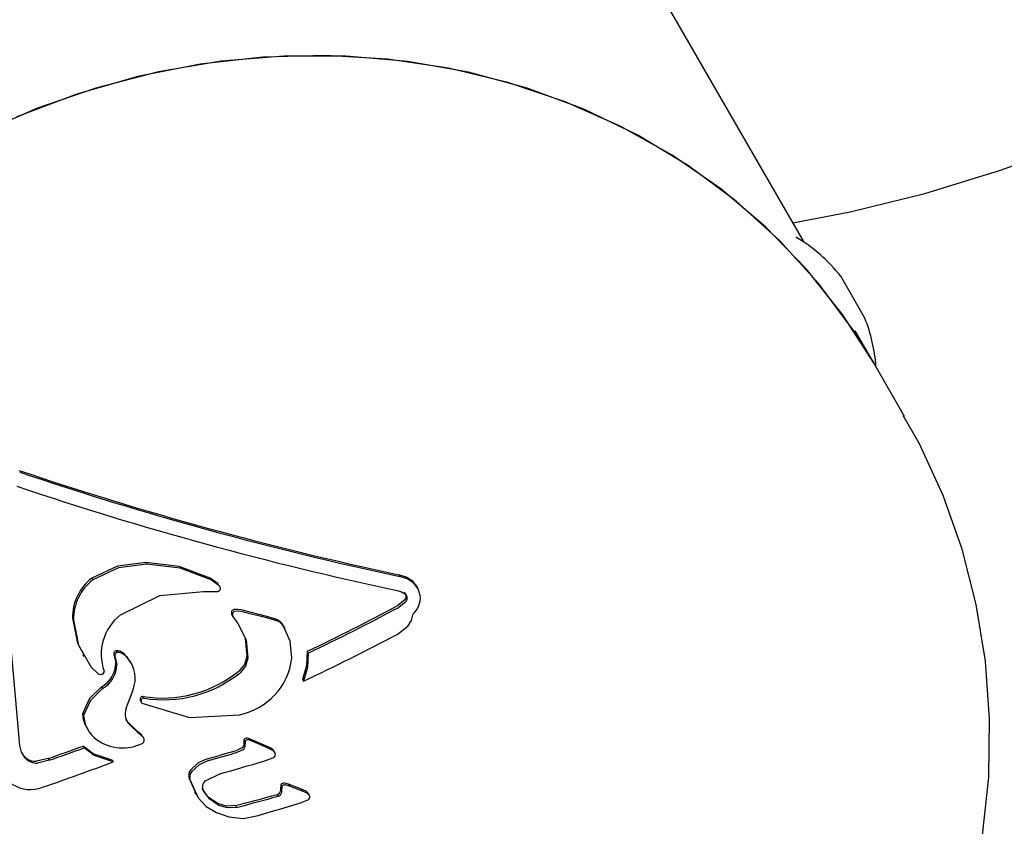
# Model space of a CAD drawing. Units: centimetres. Extents: x 6 to 14.2, y 4.6 to 15.
# Drawn here: x 11.9 to 12, y 9.8 to 9.8 of the extents above; entities that cross this region are included whole.
import ezdxf

# ---------------------------------------------------------------- set-up
doc = ezdxf.new("R2010")
doc.units = ezdxf.units.CM

msp = doc.modelspace()

# ---------------------------------------------------------------- linework, layer by layer
at = {"color": 7, "linetype": 'Continuous', "lineweight": 25}
for p, q in [((11.95567962863188, 9.798629909123887), (11.80154343588247, 10.06560162625109)), ((11.95945464239693, 9.793921477605643), (11.95795464239693, 9.796519553816998)), ((11.96002528403523, 9.79110301317309), (11.95885571508343, 9.793128766020558)), ((11.96192706621306, 9.787809029816154), (11.96002528403523, 9.79110301317309)), ((11.91476349000552, 9.778736481709945), (11.91482688274479, 9.778626682264713)), ((11.9113962542739, 9.77777063957402), (11.91145964701316, 9.777660840128789)), ((11.91924376575919, 9.777401482162572), (11.9187524746534, 9.777764042498067)), ((11.91930715849845, 9.777291682717342), (11.91881586739266, 9.777654243052835)), ((11.93048334659338, 9.77797740327731), (11.93054673933264, 9.777867603832078)), ((11.93158889800062, 9.777271055645906), (11.93136088744044, 9.77756805758178)), ((11.93136088744044, 9.77756805758178), (11.9314242801797, 9.777458258136548)), ((11.93166075977561, 9.777167598023803), (11.93156562976719, 9.77733236803171)), ((11.91835079333315, 9.77694442529399), (11.91922870952775, 9.7769398933491)), ((11.9308733546334, 9.776431463370425), (11.93041908870858, 9.776059420059742)), ((11.92227157560126, 9.775387360132491), (11.92068162122599, 9.775790020659322)), ((11.93093674737267, 9.776321663925195), (11.93048248144784, 9.77594962061451)), ((11.9201105931085, 9.77548911886483), (11.92017398584776, 9.7753793194196)), ((11.92017398584776, 9.7753793194196), (11.92048239333694, 9.774944879570253)), ((11.92233496834052, 9.775277560687261), (11.92074501396525, 9.77568022121409)), ((11.92289929534231, 9.775200675750614), (11.92227157560126, 9.775387360132491)), ((11.92296268808157, 9.775090876305383), (11.92233496834052, 9.775277560687261)), ((11.92332011975502, 9.774733166478544), (11.92322578567929, 9.774940016122045)), ((11.92341069874032, 9.774635984050901), (11.92331072519815, 9.774809143305339)), ((11.93037408545701, 9.774256327111202), (11.93105300458055, 9.77478146720984)), ((11.91083695760335, 9.773009113737945), (11.91090035034261, 9.772899314292713)), ((11.91277103738434, 9.773020692183199), (11.91289113208044, 9.772508345494343)), ((11.91277103738434, 9.773020692183199), (11.9128344301236, 9.772910892737967)), ((11.9128344301236, 9.772910892737967), (11.91295452481971, 9.772398546049113)), ((11.91291700071972, 9.77325471472744), (11.91298039345898, 9.77314491528221)), ((11.9137580874148, 9.772600640344164), (11.91357933940725, 9.772883595224014)), ((11.91357933940725, 9.772883595224014), (11.91364273214651, 9.772773795778782)), ((11.92479579019747, 9.773220296465308), (11.92485918293673, 9.773110497020078)), ((11.9113550839662, 9.77224198918141), (11.9117759772265, 9.771832926023972)), ((11.91289113208044, 9.772508345494343), (11.91295452481971, 9.772398546049113)), ((11.91383450859727, 9.772499051839329), (11.91377112320886, 9.772608838552523)), ((11.91200254602219, 9.771013476465843), (11.91206593876145, 9.77090367702061)), ((11.9244885449117, 9.771469695561057), (11.92455193765097, 9.771359896115827)), ((11.9135241793413, 9.76961645260343), (11.91396158931851, 9.770835789435917)), ((11.91457547120682, 9.770416521180863), (11.91463886394608, 9.770306721735631)), ((11.9108269369663, 9.769333018199939), (11.91089032970556, 9.769223218754707)), ((11.91108513983842, 9.768461937222895), (11.91114853304719, 9.768352136964454)), ((11.91364951624326, 9.768792507344166), (11.91353734583862, 9.768956827465198)), ((11.91424815882923, 9.768233412622896), (11.91364951624326, 9.768792507344166)), ((11.91364951624326, 9.768792507344166), (11.91371290898252, 9.768682707898934)), ((11.91431155156849, 9.768123613177666), (11.91371290898252, 9.768682707898934)), ((11.91451263214304, 9.768006797899154), (11.91424815882923, 9.768233412622896)), ((11.91424815882923, 9.768233412622896), (11.91431155156849, 9.768123613177666)), ((11.9145760248823, 9.767896998453923), (11.91431155156849, 9.768123613177666)), ((11.92135315925033, 9.767726803857288), (11.92107833911569, 9.767820128352438)), ((11.91149158041107, 9.766849061532296), (11.91085578209866, 9.767334074610021)), ((11.91085578209866, 9.767334074610021), (11.91091917483792, 9.767224275164791)), ((11.91155497315033, 9.766739262087064), (11.91091917483792, 9.767224275164791)), ((11.92073399638004, 9.76721405440211), (11.92039467611088, 9.767055407008707)), ((11.92085972550406, 9.76771636808163), (11.92085032631737, 9.767393380043176)), ((11.92085972550406, 9.76771636808163), (11.92092311824332, 9.767606568636397)), ((11.92092311824332, 9.767606568636397), (11.92091371905664, 9.767283580597946)), ((11.92141655198959, 9.767617004412056), (11.92114173185495, 9.767710328907208)), ((11.92226197978845, 9.767328509673472), (11.92135315925033, 9.767726803857288)), ((11.92232537252771, 9.767218710228242), (11.92141655198959, 9.767617004412056)), ((11.92258330295283, 9.767173940880827), (11.92226197978845, 9.767328509673472)), ((11.92226197978845, 9.767328509673472), (11.92232537252771, 9.767218710228242)), ((11.92264669569209, 9.767064141435597), (11.92232537252771, 9.767218710228242)), ((11.90719542557386, 9.766702552789067), (11.90704818852858, 9.766933622504597)), ((11.91267357325599, 9.766464676536657), (11.91149158041107, 9.766849061532296)), ((11.91273696599525, 9.766354877091425), (11.91155497315033, 9.766739262087064)), ((11.9207973891193, 9.767104254956879), (11.92045806885014, 9.766945607563477)), ((11.92208589593979, 9.766392646998419), (11.92264484882854, 9.766599711328814)), ((11.92279527412839, 9.766901727484363), (11.92270090673509, 9.767065176604122)), ((11.90868792854374, 9.766556984691057), (11.90795818588055, 9.76638769613873)), ((11.908751321283, 9.766447185245825), (11.90802157861981, 9.7662778966935)), ((11.90868792854374, 9.766556984691057), (11.908751321283, 9.766447185245825)), ((11.91267357325599, 9.766464676536657), (11.91273696599525, 9.766354877091425)), ((11.9174368513174, 9.765367598992599), (11.91782677134585, 9.7644927020219)), ((11.91846958380614, 9.765179522954414), (11.91936114103525, 9.765612563972976)), ((11.91750024405666, 9.765257799547367), (11.91800611646055, 9.764122730298732)), ((11.92314015848832, 9.764780765220516), (11.92320355122758, 9.764670965775284)), ((11.92315843999395, 9.764932774980432), (11.92322183273322, 9.7648229755352)), ((11.92363074848945, 9.76495710985791), (11.92338186337967, 9.765033760781723)), ((11.92369414122871, 9.764847310412678), (11.92344525611893, 9.76492396133649)), ((11.92443568259375, 9.764647214272031), (11.92363074848945, 9.76495710985791)), ((11.92363074848945, 9.76495710985791), (11.92369414122871, 9.764847310412678)), ((11.92449907533301, 9.7645374148268), (11.92369414122871, 9.764847310412678)), ((11.91778823206185, 9.76447500413233), (11.91787711952652, 9.764321046527352)), ((11.92291450192298, 9.764327478935211), (11.92297789466224, 9.76421767948998)), ((11.92314010746871, 9.764567992485969), (11.92320350020797, 9.764458193040738)), ((11.92472311598812, 9.764519693738547), (11.92443568259375, 9.764647214272031)), ((11.92443568259375, 9.764647214272031), (11.92449907533301, 9.7645374148268)), ((11.92478650872738, 9.764409894293316), (11.92449907533301, 9.7645374148268)), ((11.92472311598812, 9.764519693738546), (11.92478650872738, 9.764409894293316)), ((11.92492300506816, 9.76425729175203), (11.92483339041808, 9.76441250887907)), ((11.92033037362334, 9.76363021435426), (11.9203937663626, 9.763520414909028)), ((11.9244348723342, 9.763823878379949), (11.92482635475271, 9.76398578545254)), ((11.91914850143489, 9.76321030308963), (11.91990921465738, 9.762945172556742))]:
    msp.add_line(p, q, dxfattribs=at)
at = {"color": 7, "linetype": 'Continuous', "lineweight": 25, "flags": 128}
for points in [[(11.95497726130936, 9.799846445012058), (11.95853415281373, 9.800517466590042), (11.96319284074561, 9.801671482543819), (11.96789071707714, 9.803107238042202), (11.97261488166675, 9.804820627879172), (11.97735248877645, 9.806806722791517), (11.98209079280149, 9.809059829056032), (11.98681717725165, 9.811573542209274), (11.9915190666757, 9.814340727342318), (11.9961841593869, 9.817353675177792), (12.00080035674148, 9.820604106479642), (12.00535573516282, 9.824083177610483), (12.00983855990588, 9.82778150356833), (12.01423730137032, 9.831689179999692), (12.01619884180015, 9.833525126000604)], [(11.96002528403523, 9.79110301317309), (11.95875005736079, 9.79315224531514), (11.95659125938482, 9.79605696789338), (11.95415017242605, 9.798742861509178), (11.95144645068134, 9.801188300926421), (11.9485018629284, 9.803373596904816), (11.94534011725645, 9.805281154726076), (11.94198667018255, 9.806895615856254), (11.93846852169075, 9.808203981603615), (11.93481399784407, 9.809195717776468), (11.93105252271969, 9.809862839498281), (11.9272143815036, 9.810199975497213), (11.92333047665209, 9.810204411352428), (11.91943207908332, 9.809876111349034), (11.91555057640229, 9.809217718765618), (11.91171722018631, 9.808234534592135), (11.90796287436565, 9.806934474849443), (11.90431776672533, 9.805328006854172)], [(11.96002528403523, 9.79110301317309), (11.95806473830831, 9.794140892718866), (11.95581004001268, 9.796975370412873), (11.95327934265328, 9.799583624707363), (11.95049302191724, 9.801944655472388), (11.94747351162078, 9.804039453076488), (11.94424512308536, 9.805851151441077), (11.94083384939722, 9.807365163836188), (11.9372671561263, 9.808569300324237), (11.93357376018962, 9.809453865906244), (11.92978339863959, 9.810011738580258), (11.92592658923872, 9.810238426683531), (11.92203438474852, 9.81013210505675), (11.91813812291099, 9.809693629739133), (11.91426917413547, 9.808926531076121), (11.91045868892259, 9.8078369852951), (11.90673734705876, 9.80643376477806)], [(11.95024486694812, 9.733503262832736), (11.95309500920244, 9.735982298989065), (11.95573193712637, 9.738677817920385), (11.95813573668065, 9.741570535784504), (11.96028811347166, 9.744639497818143), (11.96217259947578, 9.74786219024229), (11.96377476661337, 9.751214691475377), (11.9650824342615, 9.754671870483783), (11.96608585370326, 9.758207634183792), (11.96677785124391, 9.761795218156786), (11.96715391413622, 9.765407507202413), (11.96721220943159, 9.769017366421306), (11.96695353417896, 9.772597961199548), (11.96638120405273, 9.776123046239437), (11.96550089450821, 9.779567208979506), (11.96432045263739, 9.782906059814154), (11.96284969874067, 9.786116368710351), (11.96184693835714, 9.78787018096035)], [(11.91476349000552, 9.778736481709945), (11.91300286994484, 9.77851585819197), (11.9113962542739, 9.77777063957402)], [(11.91482688274479, 9.778626682264713), (11.9130662626841, 9.778406058746738), (11.91145964701316, 9.777660840128789)], [(11.9187524746534, 9.777764042498067), (11.91682369036794, 9.778496145636488), (11.91476349000552, 9.778736481709945)], [(11.91881586739266, 9.777654243052835), (11.91688334658782, 9.778387246055912), (11.91482688274479, 9.778626682264713)], [(11.93136088744044, 9.77756805758178), (11.93094917361126, 9.777831700988418), (11.93048334659338, 9.77797740327731)], [(11.9314242801797, 9.777458258136548), (11.93101256635052, 9.777721901543188), (11.93054673933264, 9.777867603832078)], [(11.93037331293536, 9.776996148152454), (11.93064316933861, 9.776908499450405), (11.93088994451237, 9.776766853118469)], [(11.93181797255525, 9.77668212785511), (11.93169235737089, 9.777109066218928), (11.9314242801797, 9.777458258136548)], [(11.91318334264236, 9.775487628956062), (11.9156313124129, 9.776693224631131), (11.91835079333315, 9.77694442529399)], [(11.92068162122599, 9.775790020659322), (11.92045979440729, 9.775826889268352), (11.92023427183541, 9.775810250837486)], [(11.91019463150129, 9.775270587096143), (11.91049953788758, 9.773720814086598), (11.91089268855349, 9.773041358172586)], [(11.91025802424056, 9.775160787650911), (11.91056293062685, 9.773611014641366), (11.9113550839662, 9.77224198918141)], [(11.92074501396525, 9.77568022121409), (11.92052318714655, 9.77571708982312), (11.92029766457467, 9.775700451392256)], [(11.92322578567929, 9.774940016122045), (11.92308280862989, 9.77509533321264), (11.92289929534231, 9.775200675750613)], [(11.93105300458055, 9.77478146720984), (11.93127751076787, 9.77513607983803), (11.93136968337855, 9.775546600621494)], [(11.92048239333694, 9.774944879570253), (11.92099519975179, 9.773926522304798), (11.92109630499896, 9.772790759458985)], [(11.92059648769827, 9.774702265338103), (11.92093171497947, 9.774036646943703), (11.9210329122597, 9.772900558904215)], [(11.92328917841855, 9.774830216676815), (11.92314620136915, 9.77498553376741), (11.92296268808157, 9.775090876305383)], [(11.92383269378357, 9.772787104763783), (11.92373348032918, 9.77385598026111), (11.92328917841855, 9.774830216676815)], [(11.91314189877606, 9.773226239383444), (11.9130316680598, 9.773256911930382), (11.91291700071972, 9.77325471472744)], [(11.91320529151532, 9.773116439938212), (11.91309506079906, 9.77314711248515), (11.91298039345898, 9.77314491528221)], [(11.91357933940725, 9.772883595224014), (11.91338338221967, 9.773082661000538), (11.91314189877606, 9.773226239383444)], [(11.91364273214651, 9.772773795778782), (11.91344677495893, 9.772972861555306), (11.91320529151532, 9.773116439938212)], [(11.9210329122597, 9.772900558904215), (11.9208822587005, 9.772403498058994), (11.92055205547217, 9.77199838130645)], [(11.92109630499896, 9.772790759458985), (11.92094565143976, 9.772293698613762), (11.92061544821143, 9.771888581861218)], [(11.92479579019747, 9.773220296465308), (11.92474336778862, 9.772330015109262), (11.9244885449117, 9.771469695561057)], [(11.92485918293673, 9.773110497020078), (11.92480651879717, 9.772218819644968), (11.92455193765097, 9.771359896115827)], [(11.91200254602219, 9.771013476465843), (11.91125747749103, 9.770279186305302), (11.9108269369663, 9.769333018199939)], [(11.91206593876145, 9.77090367702061), (11.91132095622578, 9.770169520842845), (11.91089032970556, 9.769223218754707)], [(11.91450775497408, 9.770002431600412), (11.91748028552205, 9.769115460807463), (11.92057650021497, 9.769282687322844)], [(11.90725881831312, 9.766592753343835), (11.90703006941257, 9.766951745493378), (11.90692603492636, 9.767361284380335)], [(11.92275847544758, 9.766936684433036), (11.92269415786718, 9.767071984663104), (11.92258330295283, 9.767173940880827)], [(11.92282186818684, 9.766826884987806), (11.92275755060644, 9.766962185217874), (11.92264669569209, 9.767064141435597)], [(11.91858051031096, 9.766547214739155), (11.91800470519009, 9.766285463725), (11.91754452508136, 9.765857715434182)], [(11.91864390305022, 9.766437415293924), (11.91806809792935, 9.766175664279768), (11.91760791782062, 9.76574791598895)], [(11.92315843999395, 9.764932774980432), (11.92314115897561, 9.764857525890584), (11.92314015848832, 9.764780765220516)], [(11.92322183273322, 9.7648229755352), (11.92320455171488, 9.764747726445352), (11.92320355122758, 9.764670965775284)], [(11.91922910109818, 9.763756857823862), (11.91866279414606, 9.764141258755398), (11.91825897559913, 9.764686808864534)], [(11.91929249383744, 9.76364705837863), (11.91872618688532, 9.764031459310168), (11.91832236833839, 9.764577009419304)], [(11.92488464681434, 9.764301567754), (11.92482340291884, 9.76442480286459), (11.92472311598812, 9.764519693738546)], [(11.9249480395536, 9.76419176830877), (11.9248867956581, 9.764315003419359), (11.92478650872738, 9.764409894293316)], [(11.91800611646055, 9.764122730298732), (11.91850947713128, 9.763586325845427), (11.91914850143489, 9.76321030308963)], [(11.92033037362334, 9.76363021435426), (11.91976736627244, 9.763606608915508), (11.91922910109818, 9.763756857823862)], [(11.9203937663626, 9.763520414909028), (11.91983075901171, 9.763496809470276), (11.91929249383744, 9.76364705837863)], [(11.91990921465738, 9.762945172556742), (11.92082777324826, 9.762835957668832), (11.9217398044082, 9.763024264433712)]]:
    msp.add_lwpolyline(points, dxfattribs=at)
at = {"color": 7, "linetype": 'Continuous', "lineweight": 25}
for centre, radius, start, end in [((11.95009871582493, 9.790332113498467), 0.01000000000000088, 38.2244749242425, 59.54136050013874), ((11.95016819861068, 9.790211765783294), 0.009999999999997887, 3.923899596810994, 21.77552507575432), ((11.97463039960324, 9.985179071748203), 0.2118525282043549, 251.3412750857599, 257.9722287809392), ((11.97469534731681, 9.985074939521237), 0.2118583950433399, 251.3413670014364, 257.9721368652616), ((11.97465699717974, 9.984933029749165), 0.212600073890908, 251.3716724038945, 257.9775045794844), ((11.54912950572186, 9.738112762117074), 0.3589900170831679, 4.67332349150918, 7.078520804349462), ((11.91330255093347, 9.775315599381187), 0.00310824537363679, 127.8287269109086, 180.8297620686786), ((11.91336559128146, 9.775205969308951), 0.003107895477000888, 127.8255106730997, 180.8329783064674), ((11.91920274988635, 9.777130324082663), 0.0001921920062512303, 277.7627480352752, 57.09473610752266), ((11.93063637120004, 9.776631604033298), 0.0003101893496306443, 319.8177573990625, 52.18519341016994), ((11.9306997639393, 9.776521804588066), 0.0003101893496294981, 319.8177573993132, 52.18519341016994), ((11.93046109258896, 9.776561551232122), 0.00136222684048928, 311.8351241841606, 5.078144478830472), ((11.92028095835818, 9.775607887881105), 0.0002076785918755278, 102.9912239901761, 214.8820278832301), ((11.85781138554215, 9.912881126380569), 0.1548936986440927, 295.6234003446839, 297.9537237048174), ((11.85787477828238, 9.91277132693346), 0.1548936986419795, 295.6234003446617, 297.9537237048261), ((11.91508343208942, 9.773032859898423), 0.003104227928683481, 127.7413043684721, 199.8485036665115), ((11.92034435109744, 9.775498088435874), 0.0002076785918777124, 102.9912239911311, 214.8820278826696), ((11.85779656649429, 9.912845399195042), 0.1564430476558302, 295.2587700559711, 297.6405389695508), ((11.91293536797743, 9.773080727774287), 0.0001749537539554773, 96.02621601942155, 200.0689790948471), ((11.91299876071669, 9.772970928329057), 0.0001749537539569956, 96.02621601884304, 200.0689790951939), ((11.91219492548854, 9.77154035669024), 0.001901976893654525, 338.2572788008981, 40.42888345034727), ((11.91978579938851, 9.77328236608837), 0.004077086953251264, 281.1826730960952, 353.0228031639498), ((11.9111376319126, 9.772539135151343), 0.001753770464344421, 299.5494180516137, 358.9940484968762), ((11.91120088850057, 9.772429416637712), 0.001753908017269239, 299.5519833913014, 358.9914831571978), ((11.91194075675732, 9.772072014514206), 0.0002903714861008949, 235.4254302787539, 312.1766406268814), ((11.91205486269946, 9.77193951833234), 0.0001156522760703083, 314.3564640457838, 19.89159083380615), ((11.91579851085122, 9.777876928572999), 0.007559993679126781, 260.6898949947128, 308.959895495758), ((11.91586160065921, 9.777768273662769), 0.007561074145319577, 260.6935633833259, 308.956227107092), ((11.91457506816257, 9.770236304422575), 0.0001802172089799455, 89.87186155092921, 223.5087824932297), ((11.91463846090183, 9.770126504977346), 0.0001802172089787974, 89.8718615509267, 223.5087824940488), ((11.91244213915905, 9.769347040933141), 0.001615263062328015, 180.4974134188638, 213.110550164696), ((11.91286654711959, 9.769334063165855), 0.001979323558944879, 183.2103094797544, 233.5059970241767), ((11.91439800350371, 9.769307125542973), 0.0009269584117700137, 160.5064269139185, 222.3470699562436), ((11.91442310396244, 9.767714351976942), 0.0002382111317380087, 305.5403092018586, 50.06221701720852), ((11.92104463620698, 9.767608957566848), 0.0002138433696477012, 80.93205713958572, 149.8486488130648), ((11.85752052990608, 9.912711442688503), 0.1548522788849806, 289.2947043705191, 290.1468004977919), ((11.85758392263724, 9.912601643265662), 0.1548522789087899, 289.2947043706097, 290.1468004977523), ((11.91330618101235, 9.769966251859053), 0.002749111943120373, 233.9761244584882, 297.171319301022), ((11.92058101225258, 9.767440691282653), 0.0002734381445179515, 304.0200851752476, 350.0363383814203), ((11.92064374018449, 9.76733132310312), 0.0002741677191202546, 304.0848136126448, 349.971609943924), ((11.92110802894624, 9.767499158121613), 0.0002138433696524037, 80.93205714075074, 149.8486488127198), ((11.90789523903991, 9.767316549463166), 0.0009309837823847518, 221.2628047567174, 273.8769117033987), ((11.90795863177917, 9.76720675001794), 0.0009309837823869312, 221.2628047570361, 273.876911703493), ((11.87501021545447, 9.925578495082627), 0.1648918394632223, 285.3215372413621, 285.9761836465483), ((11.87507360820952, 9.925468695580332), 0.1648918394040159, 285.3215372413116, 285.9761836467324), ((11.92256972241699, 9.766840807465059), 0.0002525298489780292, 287.307219457657, 356.8395662920456), ((11.90758187164506, 9.766693136433126), 0.002064298641904689, 183.7130657925562, 291.2571237933748), ((11.85779540229215, 9.91213224422631), 0.1557870860852124, 288.9282787421876, 290.6507633690904), ((11.87526517364806, 9.9247842274586), 0.1651668029496033, 285.4845423526031, 286.4677362724603), ((11.91800645976418, 9.765499347271069), 0.000584646381605561, 142.1957492244236, 193.0232808572967), ((11.91806985250344, 9.765389547825839), 0.0005846463816095009, 142.1957492248812, 193.0232808573486), ((11.91875023119076, 9.764791709072481), 0.0004787092661640193, 125.8919483327223, 206.6472916320744), ((11.62114533040689, 9.764746792529598), 0.3019948299922947, 359.9660772720008, 0.006445447468324813), ((11.92334865755222, 9.764809579639524), 0.0002266270316941018, 81.57457994056554, 147.070688622467), ((11.92341205029148, 9.764699780194299), 0.0002266270316899125, 81.57457994081238, 147.0706886239748), ((11.87820574527253, 9.924885203905161), 0.1666663012391965, 284.6402036559587, 285.5603442002003), ((11.87826913801181, 9.924775404459872), 0.1666663012391379, 284.6402036559589, 285.5603442002008), ((11.92284476307433, 9.764618962662299), 0.000299710310413967, 283.4553490552321, 350.2084128619841), ((11.92290815581359, 9.764509163217072), 0.0002997103104185465, 283.4553490556556, 350.2084128614304), ((11.62120873587625, 9.764636993081316), 0.3019948172621955, 359.9660772711498, 0.006445448318682399), ((11.92474189585561, 9.764174613924496), 0.0002068562233056621, 294.0979367372709, 4.756946044957789), ((11.87590185253797, 9.9224609291814), 0.1658950508530131, 286.0399136832236, 287.0108352962159)]:
    msp.add_arc(centre, radius, start, end, dxfattribs=at)

doc.saveas('drawing.dxf')
